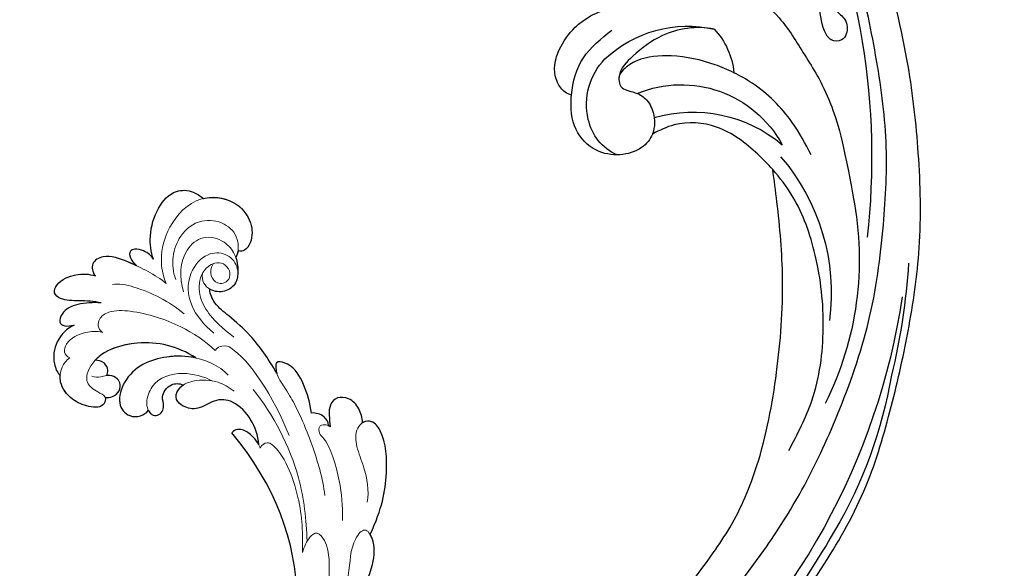
# Model space of a CAD drawing. Units: millimetres. Extents: x 282 to 2802, y 240 to 2022.
# Drawn here: x 2355 to 2366, y 673 to 679 of the extents above; entities that cross this region are included whole.
import ezdxf

# ---------------------------------------------------------------- set-up
doc = ezdxf.new("R2010")
doc.units = ezdxf.units.MM
doc.linetypes.add('HIDDEN', pattern=[9.525, 6.35, -3.175])
doc.layers.add('H&K Decorate detail1', color=251, linetype='Continuous', lineweight=5)
doc.layers.add('H&K Decorate detail2', color=252, linetype='Continuous', lineweight=0)
doc.layers.add('H-06.木作(細線)', color=8, linetype='Continuous')
doc.layers.add('H-08.木作(細線)', color=8, linetype='Continuous')

# ---------------------------------------------------------------- blocks, each defined once
blk = doc.blocks.new('SE-21052L-d')
at = {"layer": 'H-08.木作(細線)', "ltscale": 0.2}
for centre, radius, start, end in [((18.62, 38.39), 89.34, 297.1148, 338.0587), ((25.13, -18.13), 8.46, 95.1724, 152.912), ((25.13, -18.13), 8.46, 95.1724, 152.912), ((25.15, -16.16), 6.5, 42.5703, 96.8809), ((25.15, -16.16), 6.5, 42.5703, 96.8809), ((-32.33, 79.29), 156.02, 319.0226, 325.424), ((32.03, -20.84), 15.85, 155.5503, 211.0836), ((32.03, -20.84), 15.85, 155.5503, 211.0836), ((38.19, -17.83), 15.02, 176.2396, 259.9503), ((44.96, -17.17), 18.08, 182.3883, 238.7092), ((40.24, 16.11), 59.8, 298.3006, 319.1273), ((39.65, 2.15), 41.7, 277.3835, 315.3563), ((39.65, 2.15), 41.7, 277.3835, 315.3563), ((22.47, -20.28), 9.62, 245.3423, 283.1822), ((22.47, -20.28), 9.62, 245.3423, 283.1822), ((47.25, -6.92), 27.03, 247.6867, 296.3795), ((24.19, 33.39), 82.83, 292.1959, 302.4141), ((11.45, 44.06), 92.04, 263.2775, 295.1314)]:
    blk.add_arc(centre, radius, start, end, dxfattribs=at)
for points, knots in [([(91.51, 54.56), (93.9, 51.28), (95.32, 47.16), (97.11, 40.31), (97.8, 32.68), (96.84, 23.91), (94.79, 15.85), (92.43, 8.25), (89.49, 1.71), (85.09, -4.23), (80.75, -10.67), (73.36, -17.17), (63.61, -22.62), (52.93, -27.16), (44.31, -29.24), (39.63, -30.15), (38.25, -30.42)], [24.526849, 24.526849, 24.526849, 24.526849, 35.35441, 43.327453, 56.239845, 69.158989, 82.449083, 93.230578, 104.641501, 114.15663, 126.114845, 139.128069, 157.54163, 175.705844, 190.664437, 196.941848, 196.941848, 196.941848, 196.941848]), ([(91.51, 54.56), (93.9, 51.28), (95.32, 47.16), (97.11, 40.31), (97.8, 32.68), (96.84, 23.91), (94.79, 15.85), (92.43, 8.25), (89.49, 1.71), (85.09, -4.23), (80.75, -10.67), (73.36, -17.17), (63.61, -22.62), (52.93, -27.16), (44.31, -29.24), (39.63, -30.15), (38.25, -30.42)], [24.526849, 24.526849, 24.526849, 24.526849, 35.35441, 43.327453, 56.239845, 69.158989, 82.449083, 93.230578, 104.641501, 114.15663, 126.114845, 139.128069, 157.54163, 175.705844, 190.664437, 196.941848, 196.941848, 196.941848, 196.941848]), ([(91.51, 54.56), (93.9, 51.28), (95.32, 47.16), (97.11, 40.31), (97.8, 32.68), (96.84, 23.91), (94.79, 15.85), (92.43, 8.25), (89.49, 1.71), (85.09, -4.23), (80.75, -10.67), (73.36, -17.17), (63.61, -22.62), (52.93, -27.16), (44.31, -29.24), (39.63, -30.15), (38.25, -30.42)], [24.526849, 24.526849, 24.526849, 24.526849, 35.35441, 43.327453, 56.239845, 69.158989, 82.449083, 93.230578, 104.641501, 114.15663, 126.114845, 139.128069, 157.54163, 175.705844, 190.664437, 196.941848, 196.941848, 196.941848, 196.941848]), ([(95.72, 46.5), (97.03, 42.03), (99.35, 34.12), (98.99, 21.42), (97.3, 9.26), (92.12, -2.79), (85.78, -12.6), (78.85, -21.22), (70.84, -28.78), (61.26, -36.31), (50.34, -41.69), (39.46, -45.96), (28.41, -48.05), (18.08, -49.19), (8.61, -49.65), (2.72, -48.4), (-0.94, -48.21), (-1.74, -48.49), (-2.16, -48.64)], [0, 0, 0, 0, 13.895137, 24.540056, 37.799017, 50.536723, 63.467591, 72.790813, 83.648071, 96.430937, 109.190436, 120.008865, 131.39806, 142.762056, 151.268717, 159.62776, 160.80768, 162.132684, 162.132684, 162.132684, 162.132684]), ([(95.72, 46.5), (97.03, 42.03), (99.35, 34.12), (98.99, 21.42), (97.3, 9.26), (92.12, -2.79), (85.78, -12.6), (78.85, -21.22), (70.84, -28.78), (61.26, -36.31), (50.34, -41.69), (39.46, -45.96), (28.41, -48.05), (18.08, -49.19), (8.61, -49.65), (2.72, -48.4), (-0.94, -48.21), (-1.74, -48.49), (-2.16, -48.64)], [0, 0, 0, 0, 13.895137, 24.540056, 37.799017, 50.536723, 63.467591, 72.790813, 83.648071, 96.430937, 109.190436, 120.008865, 131.39806, 142.762056, 151.268717, 159.62776, 160.80768, 162.132684, 162.132684, 162.132684, 162.132684]), ([(101.27, -3.41), (99.66, -5.81), (95.92, -11.38), (89.7, -19.91), (82.21, -28.49), (73.13, -34.92), (63.85, -40.57), (53.72, -45.76), (42.61, -49.19), (30.07, -51.91), (17.72, -52.92), (7.31, -52.91), (0.41, -51.52), (-2.78, -50.51), (-4.24, -50.04)], [0, 0, 0, 0, 12.857957, 29.924772, 47.042881, 63.274069, 79.237497, 95.50301, 113.844525, 130.832325, 152.628889, 168.961207, 176.992121, 183.857508, 183.857508, 183.857508, 183.857508]), ([(101.27, -3.41), (99.66, -5.81), (95.92, -11.38), (89.7, -19.91), (82.21, -28.49), (73.13, -34.92), (63.85, -40.57), (53.72, -45.76), (42.61, -49.19), (30.07, -51.91), (17.72, -52.92), (7.31, -52.91), (0.41, -51.52), (-2.78, -50.51), (-4.24, -50.04)], [0, 0, 0, 0, 12.857957, 29.924772, 47.042881, 63.274069, 79.237497, 95.50301, 113.844525, 130.832325, 152.628889, 168.961207, 176.992121, 183.857508, 183.857508, 183.857508, 183.857508]), ([(101.27, -3.41), (99.66, -5.81), (95.92, -11.38), (89.7, -19.91), (82.21, -28.49), (73.13, -34.92), (63.85, -40.57), (53.72, -45.76), (42.61, -49.19), (30.07, -51.91), (17.72, -52.92), (7.31, -52.91), (0.41, -51.52), (-2.78, -50.51), (-4.24, -50.04)], [0, 0, 0, 0, 12.857957, 29.924772, 47.042881, 63.274069, 79.237497, 95.50301, 113.844525, 130.832325, 152.628889, 168.961207, 176.992121, 183.857508, 183.857508, 183.857508, 183.857508]), ([(20.68, -8.63), (20.5, -8.38), (19.93, -7.75), (18.4, -7.29), (16.38, -7.58), (14.16, -9.17), (12.65, -11.26), (12.05, -12.9), (11.9, -13.4)], [0.890423, 0.890423, 0.890423, 0.890423, 2.252535, 4.676509, 7.569857, 11.105644, 16.501478, 18.830154, 18.830154, 18.830154, 18.830154]), ([(20.68, -8.63), (20.5, -8.38), (19.93, -7.75), (18.4, -7.29), (16.38, -7.58), (14.16, -9.17), (12.65, -11.26), (12.05, -12.9), (11.9, -13.4)], [0.890423, 0.890423, 0.890423, 0.890423, 2.252535, 4.676509, 7.569857, 11.105644, 16.501478, 18.830154, 18.830154, 18.830154, 18.830154]), ([(20.68, -8.63), (20.5, -8.38), (19.93, -7.75), (18.4, -7.29), (16.38, -7.58), (14.16, -9.17), (12.65, -11.26), (12.05, -12.9), (11.9, -13.4)], [0.890423, 0.890423, 0.890423, 0.890423, 2.252535, 4.676509, 7.569857, 11.105644, 16.501478, 18.830154, 18.830154, 18.830154, 18.830154]), ([(28.85, -17.03), (29.42, -16.54), (30.39, -14.95), (30.26, -12.03), (28.64, -9.01), (24.95, -7.29), (22.16, -7.99), (20.74, -8.6), (20.68, -8.63)], [68.460859, 68.460859, 68.460859, 68.460859, 71.802619, 76.233463, 80.872195, 86.451948, 92.902564, 93.165964, 93.165964, 93.165964, 93.165964]), ([(28.85, -17.03), (29.42, -16.54), (30.39, -14.95), (30.26, -12.03), (28.64, -9.01), (24.95, -7.29), (22.16, -7.99), (20.74, -8.6), (20.68, -8.63)], [68.460859, 68.460859, 68.460859, 68.460859, 71.802619, 76.233463, 80.872195, 86.451948, 92.902564, 93.165964, 93.165964, 93.165964, 93.165964]), ([(28.85, -17.03), (29.42, -16.54), (30.39, -14.95), (30.26, -12.03), (28.64, -9.01), (24.95, -7.29), (22.16, -7.99), (20.74, -8.6), (20.68, -8.63)], [68.460859, 68.460859, 68.460859, 68.460859, 71.802619, 76.233463, 80.872195, 86.451948, 92.902564, 93.165964, 93.165964, 93.165964, 93.165964]), ([(20.68, -8.63), (19.07, -9.33), (16.11, -11.36), (14.92, -14.66), (14.32, -16.31)], [93.165964, 93.165964, 93.165964, 93.165964, 100.788599, 108.431522, 108.431522, 108.431522, 108.431522]), ([(11.9, -13.4), (11.82, -13.7), (11.52, -14.98), (11.49, -16.31), (11.47, -17.33)], [18.830154, 18.830154, 18.830154, 18.830154, 20.186572, 24.702191, 24.702191, 24.702191, 24.702191]), ([(18.46, -29.03), (17.32, -27.02), (16.52, -22.88), (18.14, -18.33), (19.35, -15.79), (20.37, -15.29), (20.37, -15.29)], [32.158282, 32.158282, 32.158282, 32.158282, 42.302866, 49.207727, 53.943488, 53.97317, 53.97317, 53.97317, 53.97317]), ([(18.46, -29.03), (17.32, -27.02), (16.52, -22.88), (18.14, -18.33), (19.35, -15.79), (20.37, -15.29), (20.37, -15.29)], [32.158282, 32.158282, 32.158282, 32.158282, 42.302866, 49.207727, 53.943488, 53.97317, 53.97317, 53.97317, 53.97317]), ([(24.67, -29.65), (24.04, -29.02), (22.17, -26.88), (19.91, -23.15), (18.88, -18.91), (19.43, -16.44), (20.09, -15.45), (20.37, -15.29)], [22.175505, 22.175505, 22.175505, 22.175505, 26.1353, 34.796671, 41.50779, 44.695452, 46.185038, 46.185038, 46.185038, 46.185038]), ([(24.67, -29.65), (24.04, -29.02), (22.17, -26.88), (19.91, -23.15), (18.88, -18.91), (19.43, -16.44), (20.09, -15.45), (20.37, -15.29)], [22.175505, 22.175505, 22.175505, 22.175505, 26.1353, 34.796671, 41.50779, 44.695452, 46.185038, 46.185038, 46.185038, 46.185038]), ([(20.37, -15.29), (20.79, -15.09), (22.03, -14.82), (22.83, -16.58), (24.23, -17.85), (26.47, -18.17), (28.12, -17.64), (28.84, -17.03), (28.85, -17.03)], [53.97317, 53.97317, 53.97317, 53.97317, 55.923312, 58.814456, 61.225097, 64.275806, 68.405352, 68.460859, 68.460859, 68.460859, 68.460859]), ([(20.37, -15.29), (20.79, -15.09), (22.03, -14.82), (22.83, -16.58), (24.23, -17.85), (26.47, -18.17), (28.12, -17.64), (28.84, -17.03), (28.85, -17.03)], [53.97317, 53.97317, 53.97317, 53.97317, 55.923312, 58.814456, 61.225097, 64.275806, 68.405352, 68.460859, 68.460859, 68.460859, 68.460859]), ([(-101.54, -61.19), (-102.98, -60), (-105.8, -57.57), (-108.3, -52.35), (-108.85, -46.08), (-106.95, -38.4), (-102.99, -30.9), (-97.41, -24.11), (-90.56, -20), (-82.58, -17.21), (-74.29, -16.18), (-66.69, -17.02), (-60.16, -18.81), (-55.03, -20.72), (-50.82, -23.09), (-48.06, -26.67), (-43.17, -29.28), (-36.94, -33.28), (-29.8, -36.33), (-22.44, -39.73), (-15.32, -41.34), (-7.76, -43.28), (-0.71, -44.11), (7.04, -44.45), (13.68, -44.33), (18.62, -44.37), (21.2, -44.69), (22.8, -45.89), (24.47, -45.42), (25.31, -44.32), (24.79, -42.8), (22.46, -42.37), (18.27, -43.57), (10.66, -43.23), (1.22, -43.43), (-7.71, -42.64), (-12.94, -41.8), (-14.97, -41.46)], [0, 0, 0, 0, 8.246768, 16.588405, 25.004942, 35.80148, 51.102996, 62.53475, 74.283446, 86.204232, 99.993534, 111.142209, 119.999693, 129.929281, 135.747189, 141.214736, 149.44661, 160.402362, 174.345444, 183.92633, 196.439119, 206.7614, 218.648939, 227.931557, 241.363257, 248.006511, 250.367665, 252.718494, 255.565278, 257.223494, 259.234687, 261.448415, 266.980454, 278.6872, 294.874226, 309.266146, 318.472123, 318.472123, 318.472123, 318.472123]), ([(38.25, -30.42), (37.4, -30.06), (34.62, -28.7), (30.42, -25.91), (28.34, -20.92), (28.68, -18.05), (28.85, -17.03)], [57.758819, 57.758819, 57.758819, 57.758819, 61.868794, 71.411194, 79.629679, 84.227231, 84.227231, 84.227231, 84.227231]), ([(38.25, -30.42), (37.4, -30.06), (34.62, -28.7), (30.42, -25.91), (28.34, -20.92), (28.68, -18.05), (28.85, -17.03)], [57.758819, 57.758819, 57.758819, 57.758819, 61.868794, 71.411194, 79.629679, 84.227231, 84.227231, 84.227231, 84.227231]), ([(38.25, -30.42), (37.4, -30.06), (34.62, -28.7), (30.42, -25.91), (28.34, -20.92), (28.68, -18.05), (28.85, -17.03)], [57.758819, 57.758819, 57.758819, 57.758819, 61.868794, 71.411194, 79.629679, 84.227231, 84.227231, 84.227231, 84.227231]), ([(73.63, -20.7), (71.97, -22.44), (68.11, -26.49), (60.04, -30.43), (51.09, -32.42), (43.54, -32.31), (39.57, -30.98), (38.25, -30.42)], [0, 0, 0, 0, 10.653834, 24.83336, 39.099976, 51.417635, 57.758819, 57.758819, 57.758819, 57.758819]), ([(73.63, -20.7), (71.97, -22.44), (68.11, -26.49), (60.04, -30.43), (51.09, -32.42), (43.54, -32.31), (39.57, -30.98), (38.25, -30.42)], [0, 0, 0, 0, 10.653834, 24.83336, 39.099976, 51.417635, 57.758819, 57.758819, 57.758819, 57.758819]), ([(10.27, -30.76), (10.82, -31.41), (12.35, -32.96), (15.58, -35.17), (19.87, -37.91), (25.52, -39.09), (30.85, -40.54), (37.82, -40.32), (45.01, -39.2)], [33.692217, 33.692217, 33.692217, 33.692217, 37.453799, 43.366779, 51.107799, 59.890175, 68.846503, 75.509231, 75.509231, 75.509231, 75.509231]), ([(10.27, -30.76), (10.82, -31.41), (12.35, -32.96), (15.58, -35.17), (19.87, -37.91), (25.52, -39.09), (30.85, -40.54), (37.82, -40.32), (45.01, -39.2)], [33.692217, 33.692217, 33.692217, 33.692217, 37.453799, 43.366779, 51.107799, 59.890175, 68.846503, 75.509231, 75.509231, 75.509231, 75.509231]), ([(38.01, -35.79), (36.41, -35.52), (32.39, -34.85), (27.83, -32.54), (25.31, -30.3), (24.67, -29.65)], [0, 0, 0, 0, 7.244561, 18.103735, 22.175505, 22.175505, 22.175505, 22.175505]), ([(38.01, -35.79), (36.41, -35.52), (32.39, -34.85), (27.83, -32.54), (25.31, -30.3), (24.67, -29.65)], [0, 0, 0, 0, 7.244561, 18.103735, 22.175505, 22.175505, 22.175505, 22.175505])]:
    blk.add_open_spline(points, degree=3, knots=knots, dxfattribs=at)
blk.add_open_spline([(20.37, -15.29), (20.43, -15.25), (20.5, -15.23), (20.57, -15.21)], degree=3, dxfattribs=at)
blk.add_open_spline([(20.37, -15.29), (20.43, -15.25), (20.5, -15.23), (20.57, -15.21)], degree=3, dxfattribs=at)
blk = doc.blocks.new('SE-21036L')
for points, knots in [([(-27.26, 87.88), (-27.79, 88.75), (-28.39, 91.03), (-28.07, 94.42), (-26.29, 97.29), (-23.82, 97.59), (-22.63, 97.04), (-22.18, 96.78)], [0, 0, 0, 0, 0.00719538, 0.0164151, 0.0239195, 0.02921447, 0.03285085, 0.03285085, 0.03285085, 0.03285085]), ([(-22.18, 96.78), (-20.95, 97.3), (-18.14, 97.42), (-15.44, 95.08), (-14.9, 92.6), (-15.59, 91.01), (-16.2, 90.77), (-16.58, 90.82)], [0.03202878, 0.03202878, 0.03202878, 0.03202878, 0.04136173, 0.04991077, 0.05621025, 0.05908777, 0.06093582, 0.06093582, 0.06093582, 0.06093582]), ([(-27.26, 87.88), (-27.62, 88.26), (-28.42, 88.78), (-29.9, 88.89), (-30.77, 88.23), (-30.22, 87.19), (-29.25, 86.65)], [0, 0, 0, 0, 0.00390938, 0.00646695, 0.00827441, 0.01295287, 0.01295287, 0.01295287, 0.01295287]), ([(-29.25, 86.65), (-29.67, 86.77), (-31.2, 87.15), (-33.46, 87.59), (-35.3, 86.11), (-34.88, 84.92), (-34.37, 84.46)], [0.01051496, 0.01051496, 0.01051496, 0.01051496, 0.01350291, 0.02118113, 0.02558419, 0.02954506, 0.02954506, 0.02954506, 0.02954506]), ([(-16.1, 87.82), (-16.04, 87.41), (-16.12, 86.36), (-17.31, 85.12), (-18.73, 85.02), (-19.36, 85.26), (-19.39, 85.27)], [0.04259854, 0.04259854, 0.04259854, 0.04259854, 0.04542043, 0.04963943, 0.05391506, 0.0541045, 0.0541045, 0.0541045, 0.0541045]), ([(-8.93, 75.93), (-10.41, 77.68), (-12.59, 79.96), (-16.09, 82.12), (-18.17, 83.21), (-19.26, 84.56), (-19.39, 85.27)], [0, 0, 0, 0, 0.01306019, 0.02249072, 0.0289089, 0.03294973, 0.03294973, 0.03294973, 0.03294973]), ([(-33.05, 81.12), (-34.01, 81.15), (-35.82, 81.01), (-38, 80.52), (-39.5, 81.29), (-39.04, 83.07), (-37.04, 84.32), (-35.23, 84.62), (-34.37, 84.46)], [0, 0, 0, 0, 0.00692662, 0.0128164, 0.0157371, 0.0186708, 0.02538146, 0.03155759, 0.03155759, 0.03155759, 0.03155759]), ([(-33.05, 81.12), (-34.07, 81.03), (-35.94, 80.64), (-37.83, 79.41), (-38.21, 77.27), (-36.9, 77.28), (-36.05, 77.69)], [0, 0, 0, 0, 0.00720819, 0.01312362, 0.01586381, 0.02078753, 0.02078753, 0.02078753, 0.02078753]), ([(-36.05, 77.69), (-36.88, 77.11), (-38.16, 75.35), (-38.09, 72.53), (-37.14, 71.2), (-36.74, 70.87)], [0, 0, 0, 0, 0.00733009, 0.01406716, 0.0182532, 0.0182532, 0.0182532, 0.0182532]), ([(-19.67, 76.12), (-22.3, 77.25), (-26.9, 77.53), (-31.53, 75.21), (-32.58, 73.62)], [0, 0, 0, 0, 0.01847215, 0.03256581, 0.03256581, 0.03256581, 0.03256581]), ([(-3.61, 71.56), (-3.95, 72.77), (-5.11, 75.09), (-6.93, 77.31), (-9.38, 77.59), (-9.2, 76.6), (-9.02, 76.11), (-8.93, 75.93)], [0, 0, 0, 0, 0.00921027, 0.01767169, 0.02116543, 0.02544823, 0.02839346, 0.02839346, 0.02839346, 0.02839346]), ([(-19.67, 76.12), (-20.95, 76.18), (-24.43, 75.64), (-28.23, 73.21), (-28.9, 68.58), (-27.29, 67.06), (-25.48, 67.31), (-24.85, 68), (-24.64, 68.36)], [0.01138135, 0.01138135, 0.01138135, 0.01138135, 0.02036894, 0.03605309, 0.04207841, 0.04742597, 0.05071431, 0.05376586, 0.05376586, 0.05376586, 0.05376586]), ([(-30.75, 71.92), (-30.68, 72.15), (-30.67, 72.76), (-31.33, 73.64), (-32.17, 73.72), (-32.58, 73.62)], [0, 0, 0, 0, 0.001690908, 0.004041256, 0.007165074, 0.007165074, 0.007165074, 0.007165074]), ([(3.19, 71.43), (3.04, 72.06), (2.52, 73.19), (1.11, 74.35), (-0.79, 74.22), (-1.71, 72.66), (-1.14, 71.21), (-0.9, 70.19)], [0, 0, 0, 0, 0.00447603, 0.0088258, 0.01204147, 0.01557696, 0.0222643, 0.0222643, 0.0222643, 0.0222643]), ([(-30.47, 69.06), (-30.17, 69.07), (-29.43, 69.26), (-28.69, 70.23), (-28.78, 71.53), (-29.78, 72.12), (-30.75, 71.92)], [0, 0, 0, 0, 0.00231931, 0.00499715, 0.00771394, 0.01219233, 0.01219233, 0.01219233, 0.01219233]), ([(-24.64, 68.36), (-24.5, 68.17), (-24.12, 67.81), (-23.29, 67.82), (-22.78, 68.48), (-22.7, 69.51), (-23.4, 70.34), (-22.62, 72.26), (-21.28, 72.51), (-20.68, 72.38)], [0.02775384, 0.02775384, 0.02775384, 0.02775384, 0.02942243, 0.03119826, 0.03290246, 0.03464155, 0.0383155, 0.04299442, 0.04605875, 0.04605875, 0.04605875, 0.04605875]), ([(-9.69, 66.35), (-9.97, 67.55), (-11.06, 69.5), (-13.71, 71.51), (-16.27, 71.37), (-18.1, 69.48), (-20.06, 69.42), (-21.5, 70.33), (-21.39, 71.57), (-20.91, 72.17), (-20.68, 72.38)], [0, 0, 0, 0, 0.00765189, 0.01565833, 0.02188643, 0.02698969, 0.03124721, 0.03410311, 0.03733315, 0.03952011, 0.03952011, 0.03952011, 0.03952011]), ([(-30.47, 69.06), (-30.35, 68.83), (-30.42, 67.69), (-32.41, 67.39), (-34.89, 68.03), (-36.41, 69.44), (-36.71, 70.59), (-36.74, 70.87)], [0.04757075, 0.04757075, 0.04757075, 0.04757075, 0.04963543, 0.05507708, 0.06051864, 0.06723115, 0.06927245, 0.06927245, 0.06927245, 0.06927245]), ([(-1.14, 70.3), (-1.26, 70.79), (-1.83, 71.55), (-3.04, 71.7), (-3.61, 71.56)], [0, 0, 0, 0, 0.003220259, 0.006800784, 0.006800784, 0.006800784, 0.006800784]), ([(6.6, 57.24), (7.54, 60.87), (7.73, 64.41), (6.55, 70.05), (4.55, 71.92), (3.55, 71.73), (3.23, 71.46), (3.19, 71.43)], [0, 0, 0, 0, 0.0192092, 0.03269792, 0.03725707, 0.04015151, 0.04049092, 0.04049092, 0.04049092, 0.04049092]), ([(-16.39, -56.69), (-19.88, -47.68), (-24.45, -29.7), (-20.32, -3.73), (-11.77, 14.64), (-3.88, 23.22), (1.87, 46.93), (-6.71, 61.52), (-13.41, 67.27)], [0.1170697, 0.1170697, 0.1170697, 0.1170697, 0.1820716, 0.2516067, 0.2889631, 0.3296509, 0.3825691, 0.428945, 0.428945, 0.428945, 0.428945]), ([(-9.69, 66.35), (-9.91, 66.63), (-10.5, 67.25), (-12.12, 68.12), (-13.1, 67.83), (-13.41, 67.27)], [0.0012434, 0.0012434, 0.0012434, 0.0012434, 0.00388478, 0.00710814, 0.01166443, 0.01166443, 0.01166443, 0.01166443]), ([(6.38, 48.75), (6.98, 50.25), (7.77, 52.88), (7.48, 56.01), (6.72, 57.1), (6.6, 57.24)], [0, 0, 0, 0, 0.01121933, 0.01907501, 0.02046759, 0.02046759, 0.02046759, 0.02046759])]:
    blk.add_open_spline(points, degree=3, knots=knots)
for points in [[(-16.58, 90.82), (-16.57, 90.52), (-16.61, 90.2), (-16.71, 89.88)], [(-16.71, 89.88), (-16.4, 89.31), (-16.21, 88.63), (-16.1, 87.82)], [(-0.9, 70.19), (-0.96, 70.24), (-1.05, 70.27), (-1.14, 70.3)]]:
    blk.add_open_spline(points, degree=3)
at = {"layer": 'H&K Decorate detail1'}
for points, knots in [([(-27.26, 87.88), (-27.79, 88.75), (-28.39, 91.03), (-28.07, 94.42), (-26.29, 97.29), (-23.82, 97.59), (-22.63, 97.04), (-22.18, 96.78)], [0, 0, 0, 0, 0.00719538, 0.0164151, 0.0239195, 0.02921447, 0.03285085, 0.03285085, 0.03285085, 0.03285085]), ([(-22.18, 96.78), (-20.95, 97.3), (-18.14, 97.42), (-15.44, 95.08), (-14.9, 92.6), (-15.59, 91.01), (-16.2, 90.77), (-16.58, 90.82)], [0.03202878, 0.03202878, 0.03202878, 0.03202878, 0.04136173, 0.04991077, 0.05621025, 0.05908777, 0.06093582, 0.06093582, 0.06093582, 0.06093582]), ([(-23.97, 85.78), (-25.01, 87.49), (-25.03, 91.22), (-22.21, 94.14), (-18.94, 94.26), (-16.83, 92.73), (-16.45, 90.73), (-16.71, 89.88)], [0, 0, 0, 0, 0.01310317, 0.02169447, 0.02924772, 0.03599233, 0.04090503, 0.04090503, 0.04090503, 0.04090503]), ([(-27.26, 87.88), (-27.62, 88.26), (-28.42, 88.78), (-29.9, 88.89), (-30.77, 88.23), (-30.22, 87.19), (-29.25, 86.65)], [0, 0, 0, 0, 0.00390938, 0.00646695, 0.00827441, 0.01295287, 0.01295287, 0.01295287, 0.01295287]), ([(-29.25, 86.65), (-29.67, 86.77), (-31.2, 87.15), (-33.46, 87.59), (-35.3, 86.11), (-34.88, 84.92), (-34.37, 84.46)], [0.01051496, 0.01051496, 0.01051496, 0.01051496, 0.01350291, 0.02118113, 0.02558419, 0.02954506, 0.02954506, 0.02954506, 0.02954506]), ([(-16.1, 87.82), (-16.04, 87.41), (-16.12, 86.36), (-17.31, 85.12), (-19.54, 84.97), (-20.67, 86.15), (-20.66, 87.14)], [0.04259854, 0.04259854, 0.04259854, 0.04259854, 0.04542043, 0.04963943, 0.05391506, 0.05911688, 0.05911688, 0.05911688, 0.05911688]), ([(-8.93, 75.93), (-10.41, 77.68), (-12.59, 79.96), (-16.09, 82.12), (-18.17, 83.21), (-19.26, 84.56), (-19.39, 85.27)], [0, 0, 0, 0, 0.01306019, 0.02249072, 0.0289089, 0.03294973, 0.03294973, 0.03294973, 0.03294973]), ([(-33.05, 81.12), (-34.01, 81.15), (-35.82, 81.01), (-38, 80.52), (-39.5, 81.29), (-39.04, 83.07), (-37.04, 84.32), (-35.23, 84.62), (-34.37, 84.46)], [0, 0, 0, 0, 0.00692662, 0.0128164, 0.0157371, 0.0186708, 0.02538146, 0.03155759, 0.03155759, 0.03155759, 0.03155759]), ([(-33.05, 81.12), (-34.07, 81.03), (-35.94, 80.64), (-37.83, 79.41), (-38.21, 77.27), (-36.9, 77.28), (-36.05, 77.69)], [0, 0, 0, 0, 0.00720819, 0.01312362, 0.01586381, 0.02078753, 0.02078753, 0.02078753, 0.02078753]), ([(-17.36, 77.49), (-18.9, 78.54), (-22.61, 80.16), (-27.68, 80.93), (-31.65, 80.45), (-33.22, 79.03), (-32.95, 77.74), (-32.25, 77.35)], [0, 0, 0, 0, 0.01289426, 0.02899274, 0.03551775, 0.03944348, 0.04388261, 0.04388261, 0.04388261, 0.04388261]), ([(-6, 68.2), (-8.9, 72.95), (-13.29, 77.61), (-16.17, 78.44), (-17.13, 77.95), (-17.36, 77.49)], [0, 0, 0, 0, 0.03869806, 0.04359817, 0.04585144, 0.04585144, 0.04585144, 0.04585144]), ([(-36.05, 77.69), (-36.88, 77.11), (-38.16, 75.35), (-38.09, 72.53), (-37.14, 71.2), (-36.74, 70.87)], [0, 0, 0, 0, 0.00733009, 0.01406716, 0.0182532, 0.0182532, 0.0182532, 0.0182532]), ([(-19.67, 76.12), (-22.3, 77.25), (-27.38, 77.56), (-33.12, 74.34), (-33.44, 70.51), (-31.8, 69.62), (-30.33, 69.32), (-30.39, 67.69), (-32.41, 67.39), (-34.89, 68.03), (-36.7, 69.71), (-36.88, 71.81), (-36.3, 72.97), (-35.88, 73.37)], [0, 0, 0, 0, 0.01847215, 0.03592971, 0.04042691, 0.04462134, 0.0473668, 0.04963543, 0.05507708, 0.06051864, 0.06723115, 0.07201041, 0.07533704, 0.07533704, 0.07533704, 0.07533704]), ([(-32.25, 77.35), (-33.04, 77.45), (-34.61, 77.04), (-36.57, 75.76), (-36.88, 74.03), (-36.26, 73.43), (-35.88, 73.37)], [0, 0, 0, 0, 0.00513912, 0.0123485, 0.01489545, 0.0171249, 0.0171249, 0.0171249, 0.0171249]), ([(-3.61, 71.56), (-3.95, 72.77), (-5.11, 75.09), (-6.93, 77.31), (-9.38, 77.59), (-9.2, 76.6), (-9.02, 76.11), (-8.93, 75.93)], [0, 0, 0, 0, 0.00921027, 0.01767169, 0.02116543, 0.02544823, 0.02839346, 0.02839346, 0.02839346, 0.02839346]), ([(-15.13, 74.61), (-15.76, 75.11), (-18.6, 76.4), (-23.82, 76.04), (-28.23, 73.21), (-28.9, 68.58), (-27.29, 67.06), (-25.48, 67.31), (-24.85, 68), (-24.64, 68.36)], [0, 0, 0, 0, 0.00644823, 0.02036894, 0.03605309, 0.04207841, 0.04742597, 0.05071431, 0.05376586, 0.05376586, 0.05376586, 0.05376586]), ([(-30.75, 71.92), (-30.68, 72.15), (-30.67, 72.76), (-31.33, 73.64), (-32.17, 73.72), (-32.58, 73.62)], [0, 0, 0, 0, 0.001690908, 0.004041256, 0.007165074, 0.007165074, 0.007165074, 0.007165074]), ([(3.19, 71.43), (3.04, 72.06), (2.52, 73.19), (1.11, 74.35), (-0.79, 74.22), (-1.71, 72.66), (-1.14, 71.21), (-0.9, 70.19)], [0, 0, 0, 0, 0.00447603, 0.0088258, 0.01204147, 0.01557696, 0.0222643, 0.0222643, 0.0222643, 0.0222643]), ([(-30.47, 69.06), (-30.17, 69.07), (-29.43, 69.26), (-28.69, 70.23), (-28.78, 71.53), (-29.78, 72.12), (-30.75, 71.92)], [0, 0, 0, 0, 0.00231931, 0.00499715, 0.00771394, 0.01219233, 0.01219233, 0.01219233, 0.01219233]), ([(-24.64, 68.36), (-24.5, 68.17), (-24.12, 67.81), (-23.29, 67.82), (-22.78, 68.48), (-22.7, 69.51), (-23.4, 70.34), (-22.62, 72.26), (-21.28, 72.51), (-20.68, 72.38)], [0.02775384, 0.02775384, 0.02775384, 0.02775384, 0.02942243, 0.03119826, 0.03290246, 0.03464155, 0.0383155, 0.04299442, 0.04605875, 0.04605875, 0.04605875, 0.04605875]), ([(-9.69, 66.35), (-9.97, 67.55), (-11.06, 69.5), (-13.71, 71.51), (-16.27, 71.37), (-18.1, 69.48), (-20.06, 69.42), (-21.5, 70.33), (-21.39, 71.57), (-20.91, 72.17), (-20.68, 72.38)], [0, 0, 0, 0, 0.00765189, 0.01565833, 0.02188643, 0.02698969, 0.03124721, 0.03410311, 0.03733315, 0.03952011, 0.03952011, 0.03952011, 0.03952011]), ([(-1.14, 70.3), (-1.26, 70.79), (-1.83, 71.55), (-3.04, 71.7), (-3.61, 71.56)], [0, 0, 0, 0, 0.003220259, 0.006800784, 0.006800784, 0.006800784, 0.006800784]), ([(6.6, 57.24), (7.54, 60.87), (7.73, 64.41), (6.55, 70.05), (4.55, 71.92), (3.55, 71.73), (3.23, 71.46), (3.19, 71.43)], [0, 0, 0, 0, 0.0192092, 0.03269792, 0.03725707, 0.04015151, 0.04049092, 0.04049092, 0.04049092, 0.04049092]), ([(-16.39, -56.69), (-19.88, -47.68), (-24.45, -29.7), (-20.32, -3.73), (-11.77, 14.64), (-3.88, 23.22), (1.87, 46.93), (-6.71, 61.52), (-13.41, 67.27)], [0.1170697, 0.1170697, 0.1170697, 0.1170697, 0.1820716, 0.2516067, 0.2889631, 0.3296509, 0.3825691, 0.428945, 0.428945, 0.428945, 0.428945]), ([(-9.42, 65.94), (-9.67, 66.37), (-10.31, 67.15), (-12.12, 68.12), (-13.1, 67.83), (-13.41, 67.27)], [0, 0, 0, 0, 0.00388478, 0.00710814, 0.01166443, 0.01166443, 0.01166443, 0.01166443]), ([(-1.72, 53.45), (-2.05, 55.79), (-3.03, 60.52), (-6.49, 66.08), (-8.61, 66.91), (-9.33, 66.46), (-9.42, 65.94)], [0, 0, 0, 0, 0.01667615, 0.03490192, 0.03703533, 0.03940485, 0.03940485, 0.03940485, 0.03940485]), ([(6.38, 48.75), (6.98, 50.25), (7.77, 52.88), (7.48, 56.01), (6.72, 57.1), (6.6, 57.24)], [0, 0, 0, 0, 0.01121933, 0.01907501, 0.02046759, 0.02046759, 0.02046759, 0.02046759]), ([(-6.66, 18.87), (-3.41, 23.53), (0.97, 32.45), (2.69, 44.25), (2.29, 51.95), (1.26, 55.15), (-0.23, 56.59), (-1.36, 55.43), (-1.62, 54.26), (-1.72, 53.45)], [0, 0, 0, 0, 0.0362869, 0.0691493, 0.0839868, 0.0899791, 0.0932758, 0.0961672, 0.1008842, 0.1008842, 0.1008842, 0.1008842])]:
    blk.add_open_spline(points, degree=3, knots=knots, dxfattribs=at)
for points in [[(-16.71, 89.88), (-16.4, 89.31), (-16.21, 88.63), (-16.1, 87.82)], [(-0.9, 70.19), (-0.96, 70.24), (-1.05, 70.27), (-1.14, 70.3)]]:
    blk.add_open_spline(points, degree=3, dxfattribs=at)
at = {"layer": 'H&K Decorate detail2'}
for points, knots in [([(-27.26, 87.88), (-27.79, 88.75), (-28.39, 91.03), (-28.07, 94.42), (-26.29, 97.29), (-23.82, 97.59), (-22.63, 97.04), (-22.18, 96.78)], [0, 0, 0, 0, 0.00719538, 0.0164151, 0.0239195, 0.02921447, 0.03285085, 0.03285085, 0.03285085, 0.03285085]), ([(-25.1, 85.06), (-25.77, 86.09), (-26.54, 88.29), (-26.22, 92.69), (-23.21, 97.16), (-18.23, 97.49), (-15.44, 95.08), (-14.9, 92.6), (-15.59, 91.01), (-16.2, 90.77), (-16.58, 90.82)], [0, 0, 0, 0, 0.00774887, 0.01851378, 0.03129595, 0.04136173, 0.04991077, 0.05621025, 0.05908777, 0.06093582, 0.06093582, 0.06093582, 0.06093582]), ([(-23.97, 85.78), (-25.01, 87.49), (-25.03, 91.22), (-22.21, 94.14), (-18.94, 94.26), (-16.83, 92.73), (-16.45, 90.73), (-16.71, 89.88)], [0, 0, 0, 0, 0.01310317, 0.02169447, 0.02924772, 0.03599233, 0.04090503, 0.04090503, 0.04090503, 0.04090503]), ([(-22.7, 84.36), (-23.62, 86.09), (-23.92, 89.31), (-21.5, 92.12), (-18.72, 91.95), (-16.72, 90.33), (-16.24, 88.82), (-16.1, 87.82)], [0, 0, 0, 0, 0.01281921, 0.01980572, 0.02690303, 0.03199814, 0.03768115, 0.03768115, 0.03768115, 0.03768115]), ([(-17.88, 79.7), (-19.38, 80.56), (-21.69, 82.53), (-22.73, 86.33), (-20.87, 89.83), (-18.04, 90.38), (-16.14, 88.94), (-15.89, 86.61), (-17.31, 85.12), (-19.54, 84.97), (-20.67, 86.15), (-20.66, 87.14)], [0, 0, 0, 0, 0.01149543, 0.02256371, 0.0299743, 0.03514877, 0.04035999, 0.04542043, 0.04963943, 0.05391506, 0.05911688, 0.05911688, 0.05911688, 0.05911688]), ([(-27.26, 87.88), (-27.62, 88.26), (-28.42, 88.78), (-29.9, 88.89), (-30.77, 88.23), (-30.22, 87.19), (-29.25, 86.65)], [0, 0, 0, 0, 0.00390938, 0.00646695, 0.00827441, 0.01295287, 0.01295287, 0.01295287, 0.01295287]), ([(-15.23, 79.6), (-16.12, 80.11), (-18.48, 81.3), (-20.79, 84.24), (-21.05, 87.05), (-19.61, 88.79), (-18.14, 88.95), (-17.15, 88.16), (-16.98, 86.96), (-17.77, 86.2), (-19.11, 86.19), (-19.96, 87.31), (-19.5, 88.6)], [0, 0, 0, 0, 0.01243667, 0.0187706, 0.02530005, 0.02978196, 0.03254704, 0.03533339, 0.03782083, 0.04001508, 0.04200319, 0.04909297, 0.04909297, 0.04909297, 0.04909297]), ([(-25.1, 85.06), (-26.71, 85.94), (-29.63, 86.84), (-33.46, 87.59), (-35.3, 86.11), (-34.88, 84.92), (-34.37, 84.46)], [0, 0, 0, 0, 0.01350291, 0.02118113, 0.02558419, 0.02954506, 0.02954506, 0.02954506, 0.02954506]), ([(-8.93, 75.93), (-10.41, 77.68), (-12.59, 79.96), (-16.09, 82.12), (-18.17, 83.21), (-19.26, 84.56), (-19.39, 85.27)], [0, 0, 0, 0, 0.01306019, 0.02249072, 0.0289089, 0.03294973, 0.03294973, 0.03294973, 0.03294973]), ([(-33.05, 81.12), (-34.01, 81.15), (-35.82, 81.01), (-38, 80.52), (-39.5, 81.29), (-39.04, 83.07), (-37.04, 84.32), (-35.23, 84.62), (-34.37, 84.46)], [0, 0, 0, 0, 0.00692662, 0.0128164, 0.0157371, 0.0186708, 0.02538146, 0.03155759, 0.03155759, 0.03155759, 0.03155759]), ([(-22.15, 81.55), (-24.36, 82.79), (-27.68, 83.89), (-31.25, 84.03), (-32.01, 83.75)], [0, 0, 0, 0, 0.01693631, 0.02394523, 0.02394523, 0.02394523, 0.02394523]), ([(-33.05, 81.12), (-34.07, 81.03), (-35.94, 80.64), (-37.83, 79.41), (-38.21, 77.27), (-36.9, 77.28), (-36.05, 77.69)], [0, 0, 0, 0, 0.00720819, 0.01312362, 0.01586381, 0.02078753, 0.02078753, 0.02078753, 0.02078753]), ([(-17.36, 77.49), (-18.9, 78.54), (-22.61, 80.16), (-27.68, 80.93), (-31.65, 80.45), (-33.22, 79.03), (-32.95, 77.74), (-32.25, 77.35)], [0, 0, 0, 0, 0.01289426, 0.02899274, 0.03551775, 0.03944348, 0.04388261, 0.04388261, 0.04388261, 0.04388261]), ([(-6, 68.2), (-8.9, 72.95), (-13.29, 77.61), (-16.17, 78.44), (-17.13, 77.95), (-17.36, 77.49)], [0, 0, 0, 0, 0.03869806, 0.04359817, 0.04585144, 0.04585144, 0.04585144, 0.04585144]), ([(-36.05, 77.69), (-36.88, 77.11), (-38.16, 75.35), (-38.09, 72.53), (-37.14, 71.2), (-36.74, 70.87)], [0, 0, 0, 0, 0.00733009, 0.01406716, 0.0182532, 0.0182532, 0.0182532, 0.0182532]), ([(-19.67, 76.12), (-22.3, 77.25), (-27.38, 77.56), (-33.12, 74.34), (-33.44, 70.51), (-31.8, 69.62), (-30.33, 69.32), (-30.39, 67.69), (-32.41, 67.39), (-34.89, 68.03), (-36.7, 69.71), (-36.88, 71.81), (-36.3, 72.97), (-35.88, 73.37)], [0, 0, 0, 0, 0.01847215, 0.03592971, 0.04042691, 0.04462134, 0.0473668, 0.04963543, 0.05507708, 0.06051864, 0.06723115, 0.07201041, 0.07533704, 0.07533704, 0.07533704, 0.07533704]), ([(-32.25, 77.35), (-33.04, 77.45), (-34.61, 77.04), (-36.57, 75.76), (-36.88, 74.03), (-36.26, 73.43), (-35.88, 73.37)], [0, 0, 0, 0, 0.00513912, 0.0123485, 0.01489545, 0.0171249, 0.0171249, 0.0171249, 0.0171249]), ([(-3.61, 71.56), (-3.95, 72.77), (-5.11, 75.09), (-6.93, 77.31), (-9.38, 77.59), (-8.99, 75.4), (-7.72, 74.7), (-3.74, 69.44), (-0.7, 63.39), (-0.09, 61.26)], [0, 0, 0, 0, 0.00921027, 0.01767169, 0.02116543, 0.02544823, 0.04134664, 0.05243957, 0.05893842, 0.05893842, 0.05893842, 0.05893842]), ([(-15.13, 74.61), (-15.76, 75.11), (-18.6, 76.4), (-23.82, 76.04), (-28.23, 73.21), (-28.9, 68.58), (-27.29, 67.06), (-25.48, 67.31), (-24.85, 68), (-24.64, 68.36)], [0, 0, 0, 0, 0.00644823, 0.02036894, 0.03605309, 0.04207841, 0.04742597, 0.05071431, 0.05376586, 0.05376586, 0.05376586, 0.05376586]), ([(-30.75, 71.92), (-30.68, 72.15), (-30.67, 72.76), (-31.33, 73.64), (-32.17, 73.72), (-32.58, 73.62)], [0, 0, 0, 0, 0.001690908, 0.004041256, 0.007165074, 0.007165074, 0.007165074, 0.007165074]), ([(-17, 73.52), (-18.27, 73.89), (-21.16, 74.24), (-24.67, 72.55), (-25.17, 69.67), (-24.8, 68.48), (-24.17, 67.81), (-23.29, 67.82), (-22.78, 68.48), (-22.7, 69.51), (-23.4, 70.34), (-22.62, 72.26), (-21.28, 72.51), (-20.68, 72.38)], [0, 0, 0, 0, 0.0097114, 0.0203949, 0.02527552, 0.02744015, 0.02942243, 0.03119826, 0.03290246, 0.03464155, 0.0383155, 0.04299442, 0.04605875, 0.04605875, 0.04605875, 0.04605875]), ([(-9.69, 66.35), (-9.97, 67.55), (-11.06, 69.5), (-13.71, 71.51), (-16.27, 71.37), (-18.1, 69.48), (-20.06, 69.42), (-21.5, 70.33), (-21.35, 72.02), (-19.29, 73.43), (-16.33, 73.69), (-14.8, 73.09), (-14.03, 72.67)], [0, 0, 0, 0, 0.00765189, 0.01565833, 0.02188643, 0.02698969, 0.03124721, 0.03410311, 0.03733315, 0.04253531, 0.05009589, 0.05618174, 0.05618174, 0.05618174, 0.05618174]), ([(-1.37, 55.01), (-1.92, 57.77), (-3.92, 64.6), (-8.48, 70.51), (-11.61, 73.32)], [0, 0, 0, 0, 0.0196777, 0.05060704, 0.05060704, 0.05060704, 0.05060704]), ([(3.19, 71.43), (3.04, 72.06), (2.52, 73.19), (1.11, 74.35), (-0.79, 74.22), (-1.71, 72.66), (-1.14, 71.21), (-0.9, 70.19)], [0, 0, 0, 0, 0.00447603, 0.0088258, 0.01204147, 0.01557696, 0.0222643, 0.0222643, 0.0222643, 0.0222643]), ([(-30.47, 69.06), (-30.17, 69.07), (-29.43, 69.26), (-28.69, 70.23), (-28.78, 71.53), (-29.78, 72.12), (-30.75, 71.92)], [0, 0, 0, 0, 0.00231931, 0.00499715, 0.00771394, 0.01219233, 0.01219233, 0.01219233, 0.01219233]), ([(-30.75, 71.92), (-31.05, 71.85), (-31.54, 71.54), (-32.25, 71.42), (-32.63, 71.5)], [0, 0, 0, 0, 0.001911208, 0.004595157, 0.004595157, 0.004595157, 0.004595157]), ([(-1.14, 70.3), (-1.26, 70.79), (-1.83, 71.55), (-3.04, 71.7), (-3.61, 71.56)], [0, 0, 0, 0, 0.003220259, 0.006800784, 0.006800784, 0.006800784, 0.006800784]), ([(6.6, 57.24), (7.54, 60.87), (7.73, 64.41), (6.55, 70.05), (4.55, 71.92), (3.25, 71.67), (2.33, 70.24), (2.9, 68.1), (4.74, 65.18), (5.52, 62.83), (5.5, 61.34)], [0, 0, 0, 0, 0.0192092, 0.03269792, 0.03725707, 0.04015151, 0.04282004, 0.0486476, 0.05515556, 0.06683652, 0.06683652, 0.06683652, 0.06683652]), ([(-0.9, 70.19), (-1.08, 70.32), (-1.82, 70.43), (-2.42, 70), (-2.18, 69.03), (-0.64, 68.13), (1.66, 63.34), (2.43, 60.48), (2.73, 58.41)], [0, 0, 0, 0, 0.00162898, 0.00400113, 0.00648694, 0.00930308, 0.02286415, 0.03465833, 0.03465833, 0.03465833, 0.03465833]), ([(-16.39, -56.69), (-19.88, -47.68), (-24.45, -29.7), (-20.32, -3.73), (-11.77, 14.64), (-3.88, 23.22), (1.87, 46.93), (-6.71, 61.52), (-13.41, 67.27)], [0.1170697, 0.1170697, 0.1170697, 0.1170697, 0.1820716, 0.2516067, 0.2889631, 0.3296509, 0.3825691, 0.428945, 0.428945, 0.428945, 0.428945]), ([(-9.42, 65.94), (-9.67, 66.37), (-10.31, 67.15), (-12.12, 68.12), (-13.1, 67.83), (-13.41, 67.27)], [0, 0, 0, 0, 0.00388478, 0.00710814, 0.01166443, 0.01166443, 0.01166443, 0.01166443]), ([(-1.72, 53.45), (-2.05, 55.79), (-3.03, 60.52), (-6.49, 66.08), (-8.61, 66.91), (-9.33, 66.46), (-9.42, 65.94)], [0, 0, 0, 0, 0.01667615, 0.03490192, 0.03703533, 0.03940485, 0.03940485, 0.03940485, 0.03940485]), ([(6.38, 48.75), (6.98, 50.25), (7.77, 52.88), (7.44, 56.44), (5.72, 58.23), (4.15, 55.41), (4.66, 53.35), (4.66, 51.43)], [0, 0, 0, 0, 0.01121933, 0.01907501, 0.02328437, 0.02787405, 0.03926428, 0.03926428, 0.03926428, 0.03926428]), ([(-6.66, 18.87), (-3.41, 23.53), (0.97, 32.45), (2.69, 44.25), (2.29, 51.95), (1.26, 55.15), (-0.23, 56.59), (-1.36, 55.43), (-1.62, 54.26), (-1.72, 53.45)], [0, 0, 0, 0, 0.0362869, 0.0691493, 0.0839868, 0.0899791, 0.0932758, 0.0961672, 0.1008842, 0.1008842, 0.1008842, 0.1008842])]:
    blk.add_open_spline(points, degree=3, knots=knots, dxfattribs=at)
blk = doc.blocks.new('AB-0006-02')
at = {"xscale": -1, "rotation": 108.6205549214414}
blk.add_blockref('SE-21052L-d', (25162.49, -31614.77), dxfattribs=at)
at = {"layer": 'H-08.木作(細線)', "rotation": 350.37998333019}
blk.add_blockref('SE-21036L', (25134.95, -31744.19), dxfattribs=at)

msp = doc.modelspace()

# ---------------------------------------------------------------- linework, layer by layer
at = {"layer": 'H-06.木作(細線)', "color": 2, "linetype": 'HIDDEN', "extrusion": (0, 0, -1)}
msp.add_ellipse((2388.495, 676.664), major_axis=(-49.389, 48.839), ratio=0.678615, start_param=-10.995574, end_param=-4.712389, dxfattribs=at)

# ---------------------------------------------------------------- block references
at = {"layer": 'H-06.木作(細線)', "xscale": 0.07918699503338898, "yscale": 0.07918699503338898, "zscale": 0.07918699503338898}
msp.add_blockref('AB-0006-02', (367.38, 3182.714), dxfattribs=at)

doc.saveas('drawing.dxf')
